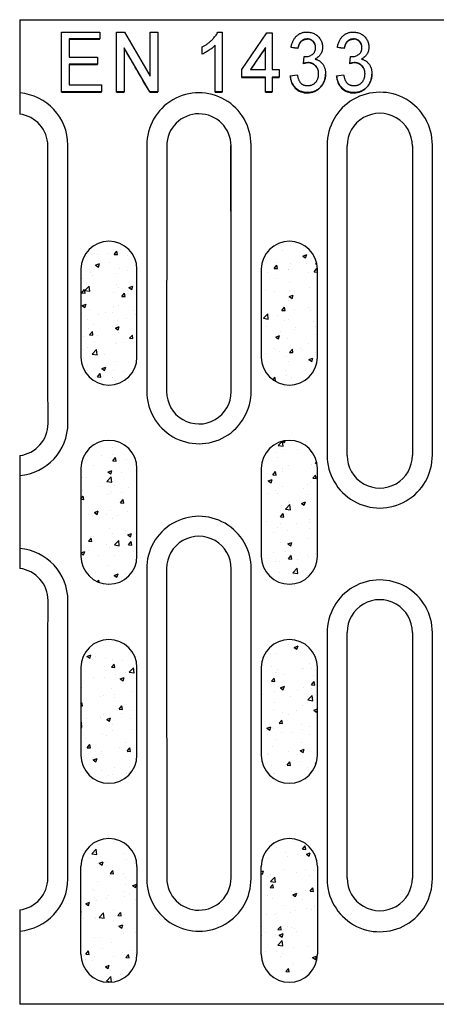
# Model space of a CAD drawing. Units: millimetres. Extents: x 2602 to 71914, y -16995 to 10988.
# Drawn here: x 24263 to 24315, y 1855 to 1978 of the extents above; entities that cross this region are included whole.
import ezdxf

# ---------------------------------------------------------------- set-up
doc = ezdxf.new("R2010")
doc.units = ezdxf.units.MM
doc.header["$LTSCALE"] = 2.2
for name, color, linetype in [('BEMASS', 3, 'Continuous'), ('DUENN-18', 7, 'Continuous'), ('SICHTBAR', 7, 'Continuous')]:
    doc.layers.add(name, color=color, linetype=linetype)
pattern_1 = [(50, (24135.6144, 961.2687), (5.020821, -0.439265), [0.525, -5.775]), (355, (24135.6144, 961.2687), (-0.97126, 5.265345), [0.42, -4.62]), (100.45144, (24136.033, 961.232), (4.049562, 4.82608), [0.446181, -4.907995]), (46.1842, (24135.6144, 962.669), (7.47069, -1.158635), [0.7875, -8.6625]), (96.6356, (24136.237, 962.572), (6.542634, 6.81883), [0.66927, -7.361996]), (351.1842, (24135.6144, 962.669), (6.542634, 6.81883), [0.63, -6.93]), (21, (24136.3144, 962.3187), (4.17835, -2.818332), [0.525, -5.775]), (326, (24136.3144, 962.3187), (1.703207, 5.07605), [0.42, -4.62]), (71.45144, (24136.6626, 962.084), (5.881557, 2.257718), [0.446181, -4.907995]), (37.5, (24135.6144, 961.2687), (0.085119, 2.330257), [0, -4.564, 0, -4.69, 0, -4.6375]), (7.5, (24135.6144, 961.2687), (1.841487, 2.760882), [0, -2.674, 0, -4.459, 0, -1.7675]), (327.5, (24134.0534, 961.2687), (3.736757, -0.157884), [0, -1.75, 0, -5.46, 0, -7.245]), (317.5, (24133.3534, 961.2687), (4.082303, 0.700735), [0, -2.275, 0, -3.626, 0, -5.145])]

msp = doc.modelspace()

# ---------------------------------------------------------------- hatches: boundary and pattern name
at = {"layer": 'BEMASS'}
h = msp.add_hatch(dxfattribs=at)
h.set_pattern_fill('AR-CONC', color=256, scale=0.7)
h.set_pattern_definition(pattern_1)
edge = h.paths.add_edge_path()
edge.add_ellipse((24253.6825, 1941.5548), major_axis=(0, 954.2656), ratio=0.01745506, start_angle=269.6697685, end_angle=270.3302315)
edge.add_line((24270.3393, 1941.5548), (24270.3413, 1936.0535))
edge.add_arc((24273.8585, 1936.0548), 3.5172, 180.021301, 360.002882)
edge.add_ellipse((24294.0345, 1941.5548), major_axis=(0, 954.2656), ratio=0.01745506, start_angle=89.6697685, end_angle=90.3302315)
edge.add_line((24277.3777, 1941.5548), (24277.3756, 1947.0561))
edge.add_arc((24273.8585, 1947.0548), 3.5172, 0.021326, 180.002882)
h = msp.add_hatch(dxfattribs=at)
h.set_pattern_fill('AR-CONC', color=256, scale=0.7)
h.set_pattern_definition(pattern_1)
edge = h.paths.add_edge_path()
edge.add_ellipse((24276.3311, 1941.5548), major_axis=(0, 954.2656), ratio=0.01745506, start_angle=269.6697685, end_angle=270.3302315)
edge.add_line((24292.9879, 1941.5548), (24292.9899, 1936.0535))
edge.add_arc((24296.5071, 1936.0548), 3.5172, 180.021301, 360.002882)
edge.add_ellipse((24316.6831, 1941.5548), major_axis=(0, 954.2656), ratio=0.01745506, start_angle=89.6697685, end_angle=90.3302315)
edge.add_line((24300.0263, 1941.5548), (24300.0242, 1947.0561))
edge.add_arc((24296.5071, 1947.0548), 3.5172, 0.021326, 180.002882)
h = msp.add_hatch(dxfattribs=at)
h.set_pattern_fill('AR-CONC', color=256, scale=0.7)
h.set_pattern_definition(pattern_1)
edge = h.paths.add_edge_path()
edge.add_ellipse((24253.6825, 1916.5834), major_axis=(0, 954.2656), ratio=0.01745506, start_angle=269.6697685, end_angle=270.3302315)
edge.add_line((24270.3393, 1916.5834), (24270.3413, 1911.0821))
edge.add_arc((24273.8585, 1911.0834), 3.5172, 180.021301, 360.002882)
edge.add_ellipse((24294.0345, 1916.5834), major_axis=(0, 954.2656), ratio=0.01745506, start_angle=89.6697685, end_angle=90.3302315)
edge.add_line((24277.3777, 1916.5834), (24277.3756, 1922.0847))
edge.add_arc((24273.8585, 1922.0834), 3.5172, 0.021326, 180.002882)
h = msp.add_hatch(dxfattribs=at)
h.set_pattern_fill('AR-CONC', color=256, scale=0.7)
h.set_pattern_definition(pattern_1)
edge = h.paths.add_edge_path()
edge.add_ellipse((24276.3311, 1916.5834), major_axis=(0, 954.2656), ratio=0.01745506, start_angle=269.6697685, end_angle=270.3302315)
edge.add_line((24292.9879, 1916.5834), (24292.9899, 1911.0821))
edge.add_arc((24296.5071, 1911.0834), 3.5172, 180.021301, 360.002882)
edge.add_ellipse((24316.6831, 1916.5834), major_axis=(0, 954.2656), ratio=0.01745506, start_angle=89.6697685, end_angle=90.3302315)
edge.add_line((24300.0263, 1916.5834), (24300.0242, 1922.0847))
edge.add_arc((24296.5071, 1922.0834), 3.5172, 0.021326, 180.002882)
h = msp.add_hatch(dxfattribs=at)
h.set_pattern_fill('AR-CONC', color=256, scale=0.7)
h.set_pattern_definition(pattern_1)
edge = h.paths.add_edge_path()
edge.add_ellipse((24253.6825, 1891.6154), major_axis=(0, 954.2656), ratio=0.01745506, start_angle=269.6697685, end_angle=270.3302315)
edge.add_line((24270.3393, 1891.6154), (24270.3413, 1886.1141))
edge.add_arc((24273.8585, 1886.1154), 3.5172, 180.021301, 360.002882)
edge.add_ellipse((24294.0345, 1891.6154), major_axis=(0, 954.2656), ratio=0.01745506, start_angle=89.6697685, end_angle=90.3302315)
edge.add_line((24277.3777, 1891.6154), (24277.3756, 1897.1167))
edge.add_arc((24273.8585, 1897.1154), 3.5172, 0.021326, 180.002882)
h = msp.add_hatch(dxfattribs=at)
h.set_pattern_fill('AR-CONC', color=256, scale=0.7)
h.set_pattern_definition(pattern_1)
edge = h.paths.add_edge_path()
edge.add_ellipse((24276.3311, 1891.6154), major_axis=(0, 954.2656), ratio=0.01745506, start_angle=269.6697685, end_angle=270.3302315)
edge.add_line((24292.9879, 1891.6154), (24292.9899, 1886.1141))
edge.add_arc((24296.5071, 1886.1154), 3.5172, 180.021301, 360.002882)
edge.add_ellipse((24316.6831, 1891.6154), major_axis=(0, 954.2656), ratio=0.01745506, start_angle=89.6697685, end_angle=90.3302315)
edge.add_line((24300.0263, 1891.6154), (24300.0242, 1897.1167))
edge.add_arc((24296.5071, 1897.1154), 3.5172, 0.021326, 180.002882)
h = msp.add_hatch(dxfattribs=at)
h.set_pattern_fill('AR-CONC', color=256, scale=0.7)
h.set_pattern_definition(pattern_1)
edge = h.paths.add_edge_path()
edge.add_ellipse((24294.0345, 1866.6577), major_axis=(0, -954.2656), ratio=0.01745506, start_angle=269.6697685, end_angle=270.3302315, ccw=False)
edge.add_line((24277.3777, 1866.6577), (24277.3756, 1872.159))
edge.add_arc((24273.8585, 1872.1577), 3.5172, 0.021326, 180.002882)
edge.add_ellipse((24253.6825, 1866.6577), major_axis=(0, -954.2656), ratio=0.01745506, start_angle=89.6697685, end_angle=90.3302315, ccw=False)
edge.add_line((24270.3393, 1866.6577), (24270.3413, 1861.1564))
edge.add_arc((24273.8585, 1861.1577), 3.5172, 180.021301, 360.002882)
h = msp.add_hatch(dxfattribs=at)
h.set_pattern_fill('AR-CONC', color=256, scale=0.7)
h.set_pattern_definition(pattern_1)
edge = h.paths.add_edge_path()
edge.add_ellipse((24316.6831, 1866.6577), major_axis=(0, -954.2656), ratio=0.01745506, start_angle=269.6697685, end_angle=270.3302315, ccw=False)
edge.add_line((24300.0263, 1866.6577), (24300.0242, 1872.159))
edge.add_arc((24296.5071, 1872.1577), 3.5172, 0.021326, 180.002882)
edge.add_ellipse((24276.3311, 1866.6577), major_axis=(0, -954.2656), ratio=0.01745506, start_angle=89.6697685, end_angle=90.3302315, ccw=False)
edge.add_line((24292.9879, 1866.6577), (24292.9899, 1861.1564))
edge.add_arc((24296.5071, 1861.1577), 3.5172, 180.021301, 360.002882)

# ---------------------------------------------------------------- linework, layer by layer
at = {"layer": 'DUENN-18'}
for p, q in [((24267.9263, 1976.8077), (24272.734, 1976.8077)), ((24267.9263, 1969.318), (24267.9263, 1976.8077)), ((24272.734, 1975.9435), (24268.8878, 1975.9435)), ((24268.8878, 1975.9435), (24268.8878, 1973.6389)), ((24268.8878, 1975.9097), (24272.734, 1975.9097)), ((24272.734, 1976.8077), (24272.734, 1975.9435)), ((24272.734, 1975.9097), (24272.734, 1975.9435)), ((24274.8013, 1976.8077), (24275.8169, 1976.8077)), ((24274.8013, 1969.318), (24274.8013, 1976.8077)), ((24275.8169, 1976.8077), (24279.0321, 1971.2789)), ((24279.0321, 1971.2789), (24279.0321, 1976.8077)), ((24279.0321, 1976.8077), (24279.9936, 1976.8077)), ((24279.9936, 1976.8077), (24279.9936, 1969.318)), ((24287.5131, 1976.8077), (24288.0705, 1976.8077)), ((24288.0705, 1976.8077), (24288.0705, 1969.318)), ((24290.5225, 1972.1026), (24293.6955, 1976.7116)), ((24293.6955, 1976.7116), (24294.3686, 1976.7116)), ((24294.3686, 1976.7116), (24294.3686, 1972.1026)), ((24298.7496, 1975.9097), (24298.7496, 1975.9435)), ((24304.5669, 1975.9097), (24304.5669, 1975.9435)), ((24278.978, 1969.318), (24275.7628, 1974.8482)), ((24275.7628, 1974.8482), (24275.7628, 1969.318)), ((24285.5705, 1974.05), (24285.5705, 1974.9352)), ((24287.2051, 1969.318), (24287.2051, 1975.1543)), ((24293.5032, 1974.8512), (24291.6102, 1972.1026)), ((24293.5032, 1972.1026), (24293.5032, 1974.8512)), ((24297.5898, 1974.7912), (24296.7244, 1974.8872)), ((24296.7244, 1974.854), (24296.7244, 1974.8872)), ((24297.5898, 1974.758), (24297.5898, 1974.7912)), ((24303.4071, 1974.7912), (24302.5417, 1974.8872)), ((24302.5417, 1974.854), (24302.5417, 1974.8872)), ((24303.4071, 1974.758), (24303.4071, 1974.7912)), ((24268.8878, 1973.6389), (24272.4455, 1973.6389)), ((24272.4455, 1973.6389), (24272.4455, 1972.7748)), ((24285.5705, 1974.0172), (24285.5705, 1974.05)), ((24298.2929, 1972.8708), (24298.3845, 1973.735)), ((24304.1102, 1972.8708), (24304.2018, 1973.735)), ((24272.4455, 1972.7748), (24268.8878, 1972.7748)), ((24268.8878, 1972.7748), (24268.8878, 1970.1822)), ((24268.8878, 1972.7424), (24272.4455, 1972.7424)), ((24272.4455, 1972.7424), (24272.4455, 1972.7748)), ((24290.5225, 1971.1424), (24290.5225, 1972.1026)), ((24291.6102, 1972.1026), (24293.5032, 1972.1026)), ((24294.3686, 1972.1026), (24295.234, 1972.1026)), ((24295.234, 1972.1026), (24295.234, 1971.1424)), ((24298.2929, 1972.8384), (24298.2929, 1972.8708)), ((24298.8743, 1972.9403), (24298.8743, 1972.9728)), ((24304.1102, 1972.8384), (24304.1102, 1972.8708)), ((24304.6916, 1972.9403), (24304.6916, 1972.9728)), ((24293.5032, 1971.1424), (24290.5225, 1971.1424)), ((24290.5225, 1971.1105), (24290.5225, 1971.1424)), ((24290.5225, 1971.1105), (24293.5032, 1971.1105)), ((24293.5032, 1969.318), (24293.5032, 1971.1424)), ((24295.234, 1971.1424), (24294.3686, 1971.1424)), ((24294.3686, 1971.1424), (24294.3686, 1969.318)), ((24294.3686, 1971.1105), (24295.234, 1971.1105)), ((24295.234, 1971.1105), (24295.234, 1971.1424)), ((24296.6282, 1971.3344), (24297.4936, 1971.4304)), ((24302.4455, 1971.3344), (24303.3109, 1971.4304)), ((24268.8878, 1970.1822), (24272.9263, 1970.1822)), ((24272.9263, 1970.1822), (24272.9263, 1969.318)), ((24272.9263, 1969.318), (24267.9263, 1969.318)), ((24267.9263, 1969.2864), (24267.9263, 1969.318)), ((24267.9263, 1969.2864), (24272.9263, 1969.2864)), ((24272.9263, 1969.2864), (24272.9263, 1969.318)), ((24275.7628, 1969.318), (24274.8013, 1969.318)), ((24274.8013, 1969.2864), (24274.8013, 1969.318)), ((24274.8013, 1969.2864), (24275.7628, 1969.2864)), ((24275.7628, 1969.2864), (24275.7628, 1969.318)), ((24279.9936, 1969.318), (24278.978, 1969.318)), ((24278.978, 1969.2864), (24278.978, 1969.318)), ((24278.978, 1969.2864), (24279.9936, 1969.2864)), ((24279.9936, 1969.2864), (24279.9936, 1969.318)), ((24288.0705, 1969.318), (24287.2051, 1969.318)), ((24287.2051, 1969.2864), (24287.2051, 1969.318)), ((24287.2051, 1969.2864), (24288.0705, 1969.2864)), ((24288.0705, 1969.2864), (24288.0705, 1969.318)), ((24294.3686, 1969.318), (24293.5032, 1969.318)), ((24293.5032, 1969.2864), (24293.5032, 1969.318)), ((24293.5032, 1969.2864), (24294.3686, 1969.2864)), ((24294.3686, 1969.2864), (24294.3686, 1969.318)), ((24298.7751, 1969.1904), (24298.7751, 1969.2219)), ((24304.5925, 1969.1904), (24304.5925, 1969.2219)), ((24301.2571, 1962.6421), (24301.2571, 1923.7401)), ((24314.4571, 1923.7401), (24314.4571, 1962.6421)), ((24301.2571, 1901.4818), (24301.2571, 1870.6009)), ((24314.4571, 1870.6009), (24314.4571, 1901.4818))]:
    msp.add_line(p, q, dxfattribs=at)
at = {"layer": 'DUENN-18', "flags": 128}
for points in [[(24297.5898, 1974.758), (24297.8045, 1975.3989), (24298.0301, 1975.6634), (24298.3311, 1975.8386), (24298.6685, 1975.9059), (24298.7496, 1975.9097)], [(24303.4071, 1974.758), (24303.6218, 1975.3989), (24303.8474, 1975.6634), (24304.1484, 1975.8386), (24304.4858, 1975.9059), (24304.5669, 1975.9097)]]:
    msp.add_lwpolyline(points, dxfattribs=at)
at = {"layer": 'DUENN-18'}
for centre, radius, start, end in [((24298.774, 1974.8861), 1.0284, 357.374673, 91.356361), ((24304.5913, 1974.8861), 1.0284, 357.37329, 91.357408), ((24298.9562, 1970.784), 2.1588, 92.173034, 107.893294), ((24298.8635, 1971.6257), 1.3247, 356.590462, 89.532801), ((24304.7735, 1970.7838), 2.159, 92.173326, 107.892431), ((24304.6808, 1971.6257), 1.3247, 356.590462, 89.532801), ((24298.7304, 1971.2736), 2.1024, 179.213335, 271.219811), ((24298.7626, 1971.4687), 2.2898, 270.314925, 1.769577), ((24304.5477, 1971.2736), 2.1024, 179.213335, 271.219811), ((24304.5798, 1971.4688), 2.2899, 270.316065, 1.768493), ((24262.1483, 1962.6465), 6.5462, 359.961238, 85.542352), ((24285.157, 1962.6552), 6.5375, 359.884872, 180.461879), ((24307.857, 1962.6613), 6.6001, 359.832735, 180.483154), ((24285.1572, 1931.7406), 6.5548, 179.820661, 0.481257), ((24262.1462, 1927.7413), 6.5664, 274.461653, 0.081347), ((24307.8572, 1923.7209), 6.6001, 179.832759, 0.476021), ((24285.157, 1909.5224), 6.5564, 359.829113, 180.46796), ((24262.1502, 1905.5056), 6.5625, 359.884358, 85.570541), ((24307.857, 1901.5011), 6.6001, 359.83276, 180.485889), ((24262.1483, 1870.5965), 6.5462, 274.457335, 0.039171), ((24285.1572, 1870.5878), 6.5375, 179.884872, 0.461879), ((24307.8572, 1870.5817), 6.6001, 179.832779, 0.47632)]:
    msp.add_arc(centre, radius, start, end, dxfattribs=at)
for centre, major_axis, ratio, start_param, end_param in [((24280.5407, 1916.6215), (-553.5974, 954.1825), 0.02275264, 4.75440614, 4.76020951), ((24287.8411, 1916.6215), (655.9027, 954.1307), 0.0244678, 1.52659122, 1.52947562), ((24371.1419, 1916.6215), (8588.3889, -952.9877), 0.00574837, 1.57999843, 1.58009919), ((24376.9593, 1916.6215), (8588.3889, -952.9877), 0.00574837, 1.57999843, 1.58009919), ((24252.1007, 1916.6215), (0, 954.2656), 0.01740934, 4.72405178, 4.76063385), ((24295.2135, 1916.6215), (0, 954.2656), 0.01740934, 1.52255145, 1.55493041), ((24275.1007, 1916.6215), (0, 954.2656), 0.01740934, 4.7282549, 4.76063385), ((24295.2135, 1916.6215), (0, 954.2656), 0.01740934, 1.57825622, 1.6190412), ((24275.1007, 1916.6215), (0, 954.2656), 0.01740934, 4.66414411, 4.70492909), ((24252.1007, 1916.6215), (0, 954.2656), 0.01740934, 4.66414411, 4.70072618)]:
    msp.add_ellipse(centre, major_axis=major_axis, ratio=ratio, start_param=start_param, end_param=end_param, dxfattribs=at)
for points, knots in [([(24285.5705, 1974.9352), (24285.6832, 1974.9971), (24285.9056, 1975.1193), (24286.2197, 1975.3295), (24286.5113, 1975.5595), (24286.7792, 1975.8045), (24287.0172, 1976.0568), (24287.2218, 1976.3073), (24287.3888, 1976.5548), (24287.4728, 1976.7257), (24287.5131, 1976.8077)], [0, 0, 0, 0, 0.14050402, 0.27747217, 0.41274467, 0.54643459, 0.67424986, 0.79182104, 0.90009055, 1, 1, 1, 1]), ([(24296.7244, 1974.8872), (24296.7378, 1974.9615), (24296.7642, 1975.107), (24296.8208, 1975.3167), (24296.8855, 1975.5147), (24296.9666, 1975.6978), (24297.0555, 1975.8704), (24297.1606, 1976.0278), (24297.2743, 1976.1745), (24297.4012, 1976.3066), (24297.5372, 1976.425), (24297.6823, 1976.5282), (24297.8365, 1976.6136), (24297.9979, 1976.6843), (24298.1672, 1976.7408), (24298.3451, 1976.7787), (24298.531, 1976.8041), (24298.6579, 1976.8065), (24298.7226, 1976.8077)], [0, 0, 0, 0, 0.0742943, 0.14562909, 0.21370526, 0.2792312, 0.34269328, 0.40458728, 0.46529165, 0.52522153, 0.58458588, 0.6425395, 0.70010027, 0.75767158, 0.81577784, 0.87530141, 0.93640423, 1, 1, 1, 1]), ([(24298.7496, 1975.9435), (24298.6756, 1975.9404), (24298.5325, 1975.9343), (24298.3275, 1975.8776), (24298.1414, 1975.7875), (24298.0053, 1975.6803), (24297.9078, 1975.5797), (24297.8415, 1975.4936), (24297.7829, 1975.3982), (24297.7304, 1975.2942), (24297.6836, 1975.1816), (24297.6447, 1975.0596), (24297.6133, 1974.9286), (24297.5978, 1974.8378), (24297.5898, 1974.7912)], [0, 0, 0, 0, 0.122650752, 0.23723263, 0.350292535, 0.464071913, 0.522886152, 0.582766597, 0.644383066, 0.70872276, 0.776209973, 0.846954024, 0.921380403, 1, 1, 1, 1]), ([(24298.7226, 1976.8077), (24298.8114, 1976.8044), (24298.9875, 1976.798), (24299.2451, 1976.7488), (24299.4922, 1976.6686), (24299.7253, 1976.5561), (24299.9407, 1976.4167), (24300.1311, 1976.2508), (24300.295, 1976.0625), (24300.428, 1975.8509), (24300.5339, 1975.6259), (24300.6117, 1975.3915), (24300.658, 1975.1496), (24300.6638, 1974.9859), (24300.6667, 1974.9037)], [0, 0, 0, 0, 0.087754524, 0.173839929, 0.258184024, 0.343835992, 0.428930109, 0.510997931, 0.592741389, 0.674831585, 0.757399136, 0.838143488, 0.918696564, 1, 1, 1, 1]), ([(24299.8013, 1974.8722), (24299.7983, 1974.9467), (24299.7925, 1975.0908), (24299.734, 1975.2964), (24299.642, 1975.483), (24299.5334, 1975.6184), (24299.4318, 1975.7117), (24299.3503, 1975.7734), (24299.2644, 1975.8271), (24299.1713, 1975.8682), (24299.0741, 1975.9045), (24298.9695, 1975.9248), (24298.8613, 1975.9416), (24298.7872, 1975.9428), (24298.7496, 1975.9435)], [0, 0, 0, 0, 0.132525301, 0.25659735, 0.378336155, 0.501554579, 0.563454022, 0.623967407, 0.683665738, 0.743570535, 0.805108593, 0.868130326, 0.93300805, 1, 1, 1, 1]), ([(24302.5417, 1974.8872), (24302.5552, 1974.9615), (24302.5816, 1975.107), (24302.6381, 1975.3167), (24302.7028, 1975.5147), (24302.7839, 1975.6978), (24302.8728, 1975.8704), (24302.9779, 1976.0278), (24303.0916, 1976.1745), (24303.2185, 1976.3066), (24303.3545, 1976.425), (24303.4996, 1976.5282), (24303.6538, 1976.6136), (24303.8152, 1976.6843), (24303.9845, 1976.7408), (24304.1624, 1976.7787), (24304.3483, 1976.8041), (24304.4752, 1976.8065), (24304.5399, 1976.8077)], [0, 0, 0, 0, 0.0742943, 0.14562909, 0.21370526, 0.2792312, 0.34269328, 0.40458728, 0.46529165, 0.52522153, 0.58458588, 0.6425395, 0.70010027, 0.75767158, 0.81577784, 0.87530141, 0.93640423, 1, 1, 1, 1]), ([(24304.5669, 1975.9435), (24304.4929, 1975.9404), (24304.3498, 1975.9343), (24304.1448, 1975.8776), (24303.9587, 1975.7875), (24303.8226, 1975.6803), (24303.7251, 1975.5797), (24303.6588, 1975.4936), (24303.6002, 1975.3982), (24303.5477, 1975.2942), (24303.5009, 1975.1816), (24303.462, 1975.0596), (24303.4306, 1974.9286), (24303.4151, 1974.8378), (24303.4071, 1974.7912)], [0, 0, 0, 0, 0.122650752, 0.23723263, 0.350292535, 0.464071913, 0.522886152, 0.582766597, 0.644383066, 0.70872276, 0.776209973, 0.846954024, 0.921380403, 1, 1, 1, 1]), ([(24304.5399, 1976.8077), (24304.6287, 1976.8044), (24304.8048, 1976.798), (24305.0624, 1976.7488), (24305.3095, 1976.6686), (24305.5426, 1976.5561), (24305.758, 1976.4167), (24305.9484, 1976.2508), (24306.1123, 1976.0625), (24306.2453, 1975.8509), (24306.3512, 1975.6259), (24306.429, 1975.3915), (24306.4753, 1975.1496), (24306.4811, 1974.9859), (24306.484, 1974.9037)], [0, 0, 0, 0, 0.087754524, 0.173839929, 0.258184024, 0.343835992, 0.428930109, 0.510997931, 0.592741389, 0.674831585, 0.757399136, 0.838143488, 0.918696564, 1, 1, 1, 1]), ([(24305.6186, 1974.8722), (24305.6156, 1974.9467), (24305.6098, 1975.0908), (24305.5513, 1975.2964), (24305.4593, 1975.483), (24305.3507, 1975.6184), (24305.2492, 1975.7117), (24305.1676, 1975.7734), (24305.0818, 1975.8271), (24304.9886, 1975.8682), (24304.8914, 1975.9045), (24304.7869, 1975.9248), (24304.6786, 1975.9416), (24304.6046, 1975.9428), (24304.5669, 1975.9435)], [0, 0, 0, 0, 0.132525301, 0.25659735, 0.378336155, 0.501554579, 0.563454022, 0.623967407, 0.683665738, 0.743570535, 0.805108593, 0.868130326, 0.93300805, 1, 1, 1, 1]), ([(24287.2051, 1975.1543), (24287.1528, 1975.101), (24287.0442, 1974.9906), (24286.8608, 1974.834), (24286.6561, 1974.6757), (24286.4324, 1974.5233), (24286.205, 1974.3772), (24285.9835, 1974.2486), (24285.7743, 1974.1389), (24285.6365, 1974.0788), (24285.5705, 1974.05)], [0, 0, 0, 0, 0.11292263, 0.23417431, 0.36421348, 0.50403384, 0.64323216, 0.77278366, 0.8912612, 1, 1, 1, 1]), ([(24298.5152, 1973.7245), (24298.5956, 1973.728), (24298.7547, 1973.735), (24298.9866, 1973.7883), (24299.2046, 1973.8795), (24299.3747, 1973.9803), (24299.4987, 1974.0791), (24299.5812, 1974.1634), (24299.6488, 1974.2592), (24299.7049, 1974.3635), (24299.7487, 1974.4774), (24299.7801, 1974.6007), (24299.798, 1974.7337), (24299.8002, 1974.8252), (24299.8013, 1974.8722)], [0, 0, 0, 0, 0.12418497, 0.24566321, 0.36539304, 0.48830767, 0.54995477, 0.61016641, 0.67008884, 0.73068725, 0.79292428, 0.85843904, 0.92717982, 1, 1, 1, 1]), ([(24300.6667, 1974.9037), (24300.6638, 1974.826), (24300.6581, 1974.6728), (24300.6132, 1974.4492), (24300.5405, 1974.236), (24300.4382, 1974.0355), (24300.3087, 1973.8489), (24300.1484, 1973.6828), (24299.9612, 1973.5353), (24299.8196, 1973.4579), (24299.7472, 1973.4184)], [0, 0, 0, 0, 0.126435934, 0.249202423, 0.369677878, 0.491998261, 0.614169579, 0.737957347, 0.866111099, 1, 1, 1, 1]), ([(24304.3325, 1973.7245), (24304.4129, 1973.728), (24304.572, 1973.735), (24304.8039, 1973.7883), (24305.0219, 1973.8795), (24305.192, 1973.9803), (24305.316, 1974.0791), (24305.3985, 1974.1634), (24305.4661, 1974.2592), (24305.5222, 1974.3635), (24305.566, 1974.4774), (24305.5974, 1974.6007), (24305.6153, 1974.7337), (24305.6175, 1974.8252), (24305.6186, 1974.8722)], [0, 0, 0, 0, 0.12418497, 0.24566321, 0.36539304, 0.48830767, 0.54995477, 0.61016641, 0.67008884, 0.73068725, 0.79292428, 0.85843904, 0.92717982, 1, 1, 1, 1]), ([(24306.484, 1974.9037), (24306.4811, 1974.826), (24306.4754, 1974.6728), (24306.4305, 1974.4492), (24306.3578, 1974.236), (24306.2555, 1974.0355), (24306.126, 1973.8489), (24305.9657, 1973.6828), (24305.7785, 1973.5353), (24305.6369, 1973.4579), (24305.5645, 1973.4184)], [0, 0, 0, 0, 0.126435934, 0.249202423, 0.369677878, 0.491998261, 0.614169579, 0.737957347, 0.866111099, 1, 1, 1, 1]), ([(24298.3845, 1973.735), (24298.409, 1973.7321), (24298.4525, 1973.7271), (24298.4962, 1973.7253), (24298.5152, 1973.7245)], [0, 0, 0, 0, 0.56415202, 1, 1, 1, 1]), ([(24299.7472, 1973.4184), (24299.7956, 1973.4048), (24299.8911, 1973.3778), (24300.0278, 1973.3227), (24300.1587, 1973.26), (24300.281, 1973.1849), (24300.3969, 1973.1), (24300.5044, 1973.0044), (24300.6043, 1972.898), (24300.6972, 1972.783), (24300.7819, 1972.6587), (24300.8536, 1972.5251), (24300.9135, 1972.3841), (24300.9656, 1972.2367), (24301.0041, 1972.0809), (24301.0309, 1971.9173), (24301.0476, 1971.7469), (24301.0501, 1971.6305), (24301.0513, 1971.5715)], [0, 0, 0, 0, 0.0614791, 0.12147313, 0.18014649, 0.23902448, 0.29689812, 0.35595456, 0.41493459, 0.47553942, 0.53692063, 0.5989111, 0.66097428, 0.72456583, 0.79028485, 0.85740712, 0.92761899, 1, 1, 1, 1]), ([(24304.2018, 1973.735), (24304.2264, 1973.7321), (24304.2698, 1973.7271), (24304.3135, 1973.7253), (24304.3325, 1973.7245)], [0, 0, 0, 0, 0.56415202, 1, 1, 1, 1]), ([(24305.5645, 1973.4184), (24305.6129, 1973.4048), (24305.7085, 1973.3778), (24305.8451, 1973.3227), (24305.976, 1973.26), (24306.0983, 1973.1849), (24306.2142, 1973.1), (24306.3217, 1973.0044), (24306.4216, 1972.898), (24306.5145, 1972.783), (24306.5992, 1972.6587), (24306.6709, 1972.5251), (24306.7308, 1972.3841), (24306.7829, 1972.2367), (24306.8214, 1972.0809), (24306.8482, 1971.9173), (24306.8649, 1971.7469), (24306.8674, 1971.6305), (24306.8686, 1971.5715)], [0, 0, 0, 0, 0.0614791, 0.12147313, 0.18014649, 0.23902448, 0.29689812, 0.35595456, 0.41493459, 0.47553942, 0.53692063, 0.5989111, 0.66097428, 0.72456583, 0.79028485, 0.85740712, 0.92761899, 1, 1, 1, 1]), ([(24298.8743, 1972.9728), (24298.8332, 1972.9716), (24298.7455, 1972.9691), (24298.6071, 1972.9473), (24298.4539, 1972.9167), (24298.3483, 1972.8866), (24298.2929, 1972.8708)], [0, 0, 0, 0, 0.20829878, 0.44404116, 0.70826473, 1, 1, 1, 1]), ([(24300.1859, 1971.579), (24300.1846, 1971.6285), (24300.1821, 1971.7254), (24300.1661, 1971.8678), (24300.1356, 1972.0026), (24300.0947, 1972.1311), (24300.0441, 1972.254), (24299.9789, 1972.369), (24299.9033, 1972.4783), (24299.8164, 1972.5795), (24299.7215, 1972.6716), (24299.6197, 1972.7526), (24299.511, 1972.82), (24299.3959, 1972.8764), (24299.2742, 1972.9192), (24299.1467, 1972.9516), (24299.0125, 1972.9694), (24298.9209, 1972.9716), (24298.8743, 1972.9728)], [0, 0, 0, 0, 0.069400982, 0.13569243, 0.200270592, 0.262740233, 0.324272153, 0.386046788, 0.447447004, 0.510050019, 0.572464658, 0.632302807, 0.69177497, 0.750982553, 0.811245554, 0.871894042, 0.934798062, 1, 1, 1, 1]), ([(24304.6916, 1972.9728), (24304.6505, 1972.9716), (24304.5628, 1972.9691), (24304.4244, 1972.9473), (24304.2712, 1972.9167), (24304.1656, 1972.8866), (24304.1102, 1972.8708)], [0, 0, 0, 0, 0.20829878, 0.44404116, 0.70826473, 1, 1, 1, 1]), ([(24306.0032, 1971.579), (24306.0019, 1971.6285), (24305.9995, 1971.7254), (24305.9834, 1971.8678), (24305.9529, 1972.0026), (24305.912, 1972.1311), (24305.8614, 1972.254), (24305.7962, 1972.369), (24305.7206, 1972.4783), (24305.6337, 1972.5795), (24305.5388, 1972.6716), (24305.437, 1972.7526), (24305.3283, 1972.82), (24305.2132, 1972.8764), (24305.0916, 1972.9192), (24304.964, 1972.9516), (24304.8298, 1972.9694), (24304.7382, 1972.9716), (24304.6916, 1972.9728)], [0, 0, 0, 0, 0.069400982, 0.13569243, 0.200270592, 0.262740233, 0.324272153, 0.386046788, 0.447447004, 0.510050019, 0.572464658, 0.632302807, 0.69177497, 0.750982553, 0.811245554, 0.871894042, 0.934798062, 1, 1, 1, 1]), ([(24298.7752, 1969.2219), (24298.7025, 1969.2236), (24298.56, 1969.2269), (24298.3506, 1969.2544), (24298.1509, 1969.3008), (24297.9604, 1969.3652), (24297.7802, 1969.4491), (24297.608, 1969.549), (24297.447, 1969.6707), (24297.2954, 1969.8078), (24297.1587, 1969.9608), (24297.0333, 1970.1238), (24296.9262, 1970.2993), (24296.8332, 1970.4851), (24296.759, 1970.6821), (24296.6983, 1970.8897), (24296.6528, 1971.1079), (24296.6365, 1971.2582), (24296.6282, 1971.3344)], [0, 0, 0, 0, 0.06536096, 0.12803986, 0.18954598, 0.24950742, 0.30855014, 0.36810425, 0.42827506, 0.48980592, 0.55167047, 0.61274304, 0.67461578, 0.73645082, 0.79960204, 0.86388025, 0.93100951, 1, 1, 1, 1]), ([(24297.4936, 1971.4304), (24297.5055, 1971.3728), (24297.5284, 1971.2613), (24297.5726, 1971.1011), (24297.6218, 1970.9534), (24297.6753, 1970.8176), (24297.7356, 1970.6951), (24297.8019, 1970.5855), (24297.8724, 1970.4869), (24297.9493, 1970.4006), (24298.0334, 1970.3262), (24298.1233, 1970.2615), (24298.2208, 1970.2073), (24298.324, 1970.1615), (24298.4356, 1970.1296), (24298.5523, 1970.1034), (24298.6766, 1970.0883), (24298.7616, 1970.0869), (24298.8052, 1970.0861)], [0, 0, 0, 0, 0.08509337, 0.16455371, 0.24000814, 0.31009593, 0.37541539, 0.43704489, 0.49504267, 0.55034568, 0.60360686, 0.65698079, 0.71007484, 0.76447716, 0.819605, 0.87732719, 0.9370569, 1, 1, 1, 1]), ([(24301.0513, 1971.5715), (24301.0493, 1971.4909), (24301.0453, 1971.3326), (24301.0142, 1971.1001), (24300.9652, 1970.8768), (24300.8942, 1970.6626), (24300.8023, 1970.4582), (24300.6901, 1970.2635), (24300.5588, 1970.0777), (24300.4078, 1969.9039), (24300.2425, 1969.744), (24300.0648, 1969.6034), (24299.8756, 1969.4858), (24299.6762, 1969.3891), (24299.4661, 1969.3139), (24299.2452, 1969.2595), (24299.0135, 1969.2279), (24298.8554, 1969.2239), (24298.7752, 1969.2219)], [0, 0, 0, 0, 0.06624208, 0.13007587, 0.19240568, 0.25388939, 0.31515838, 0.37628932, 0.43821799, 0.50175197, 0.56512619, 0.6268841, 0.68744857, 0.74774882, 0.80846931, 0.87028056, 0.93416858, 1, 1, 1, 1]), ([(24298.8052, 1970.0861), (24298.8564, 1970.087), (24298.9567, 1970.0886), (24299.1024, 1970.1108), (24299.2409, 1970.1437), (24299.3721, 1970.1895), (24299.494, 1970.2518), (24299.6082, 1970.3264), (24299.7153, 1970.4131), (24299.8123, 1970.5144), (24299.9005, 1970.6239), (24299.9757, 1970.7423), (24300.0405, 1970.8658), (24300.0957, 1970.9952), (24300.1357, 1971.1324), (24300.1637, 1971.2755), (24300.1828, 1971.4249), (24300.1849, 1971.5269), (24300.1859, 1971.579)], [0, 0, 0, 0, 0.06714886, 0.13161824, 0.19320406, 0.25395868, 0.31367886, 0.37261129, 0.43291911, 0.4943255, 0.5565822, 0.61752882, 0.67843638, 0.73976521, 0.80220582, 0.86593599, 0.9315365, 1, 1, 1, 1]), ([(24304.5925, 1969.2219), (24304.5198, 1969.2236), (24304.3773, 1969.2269), (24304.1679, 1969.2544), (24303.9682, 1969.3008), (24303.7777, 1969.3652), (24303.5975, 1969.4491), (24303.4253, 1969.549), (24303.2643, 1969.6707), (24303.1127, 1969.8078), (24302.976, 1969.9608), (24302.8507, 1970.1238), (24302.7435, 1970.2993), (24302.6505, 1970.4851), (24302.5763, 1970.6821), (24302.5156, 1970.8897), (24302.4701, 1971.1079), (24302.4538, 1971.2582), (24302.4455, 1971.3344)], [0, 0, 0, 0, 0.06536096, 0.12803986, 0.18954598, 0.24950742, 0.30855014, 0.36810425, 0.42827506, 0.48980592, 0.55167047, 0.61274304, 0.67461578, 0.73645082, 0.79960204, 0.86388025, 0.93100951, 1, 1, 1, 1]), ([(24303.3109, 1971.4304), (24303.3228, 1971.3728), (24303.3457, 1971.2613), (24303.3899, 1971.1011), (24303.4391, 1970.9534), (24303.4926, 1970.8176), (24303.5529, 1970.6951), (24303.6192, 1970.5855), (24303.6897, 1970.4869), (24303.7666, 1970.4006), (24303.8507, 1970.3262), (24303.9406, 1970.2615), (24304.0381, 1970.2073), (24304.1413, 1970.1615), (24304.2529, 1970.1296), (24304.3696, 1970.1034), (24304.4939, 1970.0883), (24304.5789, 1970.0869), (24304.6225, 1970.0861)], [0, 0, 0, 0, 0.08509337, 0.16455371, 0.24000814, 0.31009593, 0.37541539, 0.43704489, 0.49504267, 0.55034568, 0.60360686, 0.65698079, 0.71007484, 0.76447716, 0.819605, 0.87732719, 0.9370569, 1, 1, 1, 1]), ([(24306.8686, 1971.5715), (24306.8666, 1971.4909), (24306.8626, 1971.3326), (24306.8315, 1971.1001), (24306.7825, 1970.8768), (24306.7115, 1970.6626), (24306.6196, 1970.4582), (24306.5074, 1970.2635), (24306.3761, 1970.0777), (24306.2251, 1969.9039), (24306.0598, 1969.744), (24305.8822, 1969.6034), (24305.6929, 1969.4858), (24305.4935, 1969.3891), (24305.2834, 1969.3139), (24305.0625, 1969.2595), (24304.8308, 1969.2279), (24304.6727, 1969.2239), (24304.5925, 1969.2219)], [0, 0, 0, 0, 0.06624208, 0.13007587, 0.19240568, 0.25388939, 0.31515838, 0.37628932, 0.43821799, 0.50175197, 0.56512619, 0.6268841, 0.68744857, 0.74774882, 0.80846931, 0.87028056, 0.93416858, 1, 1, 1, 1]), ([(24304.6225, 1970.0861), (24304.6737, 1970.087), (24304.774, 1970.0886), (24304.9197, 1970.1108), (24305.0582, 1970.1437), (24305.1894, 1970.1895), (24305.3113, 1970.2518), (24305.4255, 1970.3264), (24305.5326, 1970.4131), (24305.6296, 1970.5144), (24305.7178, 1970.6239), (24305.793, 1970.7423), (24305.8578, 1970.8658), (24305.913, 1970.9952), (24305.953, 1971.1324), (24305.981, 1971.2755), (24306.0001, 1971.4249), (24306.0022, 1971.5269), (24306.0032, 1971.579)], [0, 0, 0, 0, 0.06714886, 0.13161824, 0.19320406, 0.25395868, 0.31367886, 0.37261129, 0.43291911, 0.4943255, 0.5565822, 0.61752882, 0.67843638, 0.73976521, 0.80220582, 0.86593599, 0.9315365, 1, 1, 1, 1])]:
    msp.add_open_spline(points, degree=3, knots=knots, dxfattribs=at)
at = {"layer": 'SICHTBAR'}
for p, q in [((24262.6571, 1978.3591), (24761.6571, 1978.3591)), ((24262.6571, 1978.3591), (24262.6571, 1976.954)), ((24262.6571, 1976.954), (24262.6571, 1969.1715)), ((24262.6571, 1969.1715), (24262.6571, 1966.5223)), ((24262.6571, 1966.5223), (24262.6571, 1966.5063)), ((24303.7571, 1923.7215), (24303.7571, 1962.5215)), ((24311.9571, 1962.5215), (24311.9571, 1923.7215)), ((24270.3413, 1947.0548), (24270.3413, 1936.0548)), ((24277.3757, 1936.0548), (24277.3757, 1947.0548)), ((24292.9899, 1947.0548), (24292.9899, 1936.0548)), ((24300.0242, 1936.0548), (24300.0242, 1947.0548)), ((24262.6571, 1923.7141), (24262.6571, 1923.6955)), ((24262.6571, 1923.6955), (24262.6571, 1921.196)), ((24270.3413, 1922.0834), (24270.3413, 1911.0834)), ((24277.3757, 1911.0834), (24277.3757, 1922.0834)), ((24292.9899, 1922.0834), (24292.9899, 1911.0834)), ((24300.0242, 1911.0834), (24300.0242, 1922.0834)), ((24262.6571, 1921.196), (24262.6571, 1912.047)), ((24262.6571, 1912.047), (24262.6571, 1909.5475)), ((24303.7571, 1870.7215), (24303.7571, 1901.5215)), ((24311.9571, 1901.5215), (24311.9571, 1870.7215)), ((24270.3413, 1897.1154), (24270.3413, 1886.1154)), ((24277.3757, 1886.1154), (24277.3757, 1897.1154)), ((24292.9899, 1897.1154), (24292.9899, 1886.1154)), ((24300.0242, 1886.1154), (24300.0242, 1897.1154)), ((24270.3413, 1861.1577), (24270.3413, 1872.1577)), ((24277.3757, 1872.1577), (24277.3757, 1861.1577)), ((24292.9899, 1861.1577), (24292.9899, 1872.1577)), ((24300.0242, 1872.1577), (24300.0242, 1861.1577)), ((24262.6571, 1866.7207), (24262.6571, 1866.7367)), ((24262.6571, 1866.7207), (24262.6571, 1864.0715)), ((24262.6571, 1864.0715), (24262.6571, 1856.289)), ((24262.6571, 1856.289), (24262.6571, 1854.8839)), ((24761.6571, 1854.8839), (24262.6571, 1854.8839))]:
    msp.add_line(p, q, dxfattribs=at)
for centre, radius, start, end in [((24262.1574, 1962.5158), 4.0375, 0.232902, 82.890788), ((24285.1571, 1962.5155), 4.0378, 0.084392, 179.903339), ((24307.8571, 1962.5215), 4.1, 359.948692, 180), ((24273.8585, 1947.0548), 3.5172, 0, 180), ((24296.5071, 1947.0548), 3.5172, 0, 180), ((24273.8585, 1936.0548), 3.5172, 180, 0), ((24296.5071, 1936.0548), 3.5172, 180, 0), ((24285.1571, 1931.7201), 4.055, 179.860785, 0.019397), ((24262.1573, 1927.7204), 4.0558, 277.078362, 0.211955), ((24273.8585, 1922.0834), 3.5172, 0, 180), ((24296.5071, 1922.0834), 3.5172, 0, 180), ((24307.8571, 1923.7215), 4.1, 179.937203, 0), ((24285.1571, 1909.5219), 4.0567, 359.880456, 180), ((24273.8585, 1911.0834), 3.5172, 180, 0), ((24296.5071, 1911.0834), 3.5172, 180, 0), ((24262.1573, 1905.5226), 4.0558, 359.776558, 82.921871), ((24307.8571, 1901.5215), 4.1, 0, 180.051349), ((24273.8585, 1897.1154), 3.5172, 0, 180), ((24296.5071, 1897.1154), 3.5172, 0, 180), ((24273.8585, 1886.1154), 3.5172, 180, 0), ((24296.5071, 1886.1154), 3.5172, 180, 0), ((24273.8585, 1872.1577), 3.5172, 0, 180), ((24296.5071, 1872.1577), 3.5172, 0, 180), ((24262.1573, 1870.7272), 4.0376, 277.109974, 359.765412), ((24285.1571, 1870.7274), 4.0378, 180.159536, 359.915618), ((24307.8571, 1870.7215), 4.1, 179.948692, 0), ((24273.8585, 1861.1577), 3.5172, 180, 0), ((24296.5071, 1861.1577), 3.5172, 180, 0)]:
    msp.add_arc(centre, radius, start, end, dxfattribs=at)
for centre, major_axis, start_param, end_param in [((24249.6011, 1916.6215), (0, 951.7656), 4.72405178, 4.76063385), ((24297.7131, 1916.6215), (0, 951.7656), 1.52255145, 1.55493041), ((24272.6003, 1916.6215), (0, 950.7656), 4.72827159, 4.76068464), ((24272.6011, 1916.6215), (0, 951.7656), 4.7282549, 4.76063385), ((24297.7131, 1916.6215), (0, 951.7656), 1.57825622, 1.6190412), ((24272.6011, 1916.6215), (0, 951.7656), 4.66414411, 4.70492909), ((24249.6011, 1916.6215), (0, 951.7656), 4.66414411, 4.70072618), ((24253.6825, 1866.6577), (0, -954.2656), 1.5650327, 1.57655995), ((24294.0345, 1866.6577), (0, -954.2656), 4.70662535, 4.71815261), ((24276.3311, 1866.6577), (0, -954.2656), 1.5650327, 1.57655995), ((24316.6831, 1866.6577), (0, -954.2656), 4.70662535, 4.71815261)]:
    msp.add_ellipse(centre, major_axis=major_axis, ratio=0.01745506, start_param=start_param, end_param=end_param, dxfattribs=at)
at = {"layer": 'SICHTBAR', "extrusion": (0, 0, -1)}
for centre, start_param, end_param in [((24253.6825, 1941.5548), 1.5650327, 1.57655995), ((24294.0345, 1941.5548), 4.70662535, 4.71815261), ((24276.3311, 1941.5548), 1.5650327, 1.57655995), ((24316.6831, 1941.5548), 4.70662535, 4.71815261), ((24253.6825, 1916.5834), 1.5650327, 1.57655995), ((24294.0345, 1916.5834), 4.70662535, 4.71815261), ((24276.3311, 1916.5834), 1.5650327, 1.57655995), ((24316.6831, 1916.5834), 4.70662535, 4.71815261), ((24253.6825, 1891.6154), 1.5650327, 1.57655995), ((24294.0345, 1891.6154), 4.70662535, 4.71815261), ((24276.3311, 1891.6154), 1.5650327, 1.57655995), ((24316.6831, 1891.6154), 4.70662535, 4.71815261)]:
    msp.add_ellipse(centre, major_axis=(0, 954.2656), ratio=0.01745506, start_param=start_param, end_param=end_param, dxfattribs=at)

doc.saveas('drawing.dxf')
